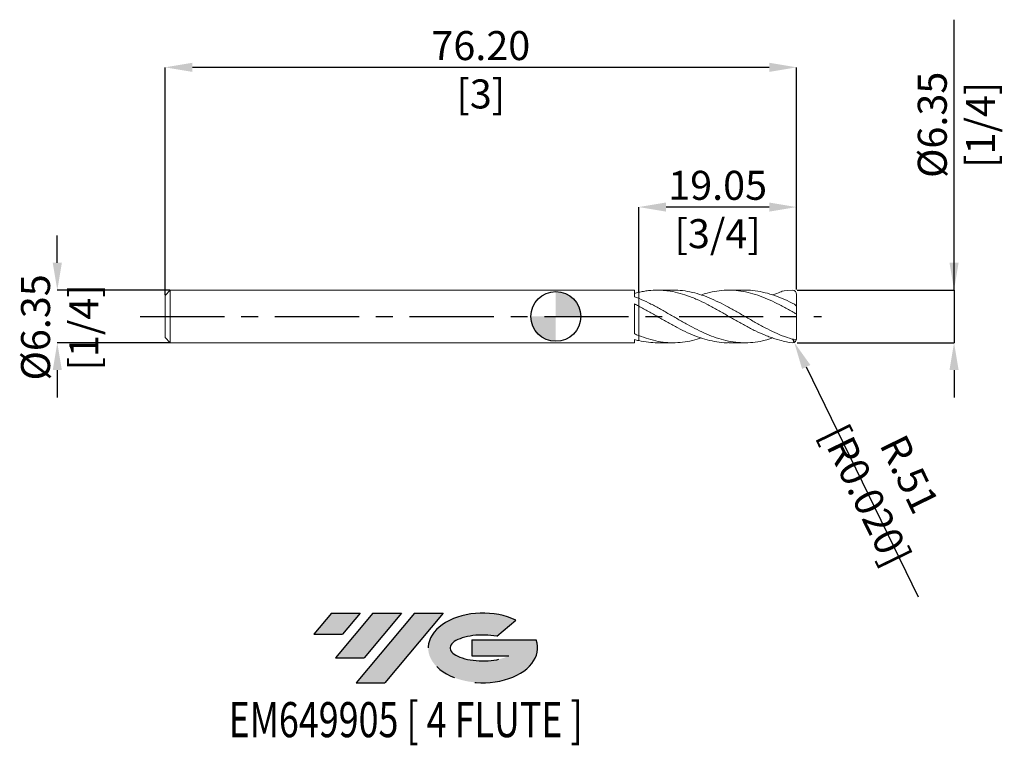
# Model space of a CAD drawing. Units: millimetres. Extents: x -65 to 54, y -52 to 36.
import ezdxf
from ezdxf.enums import TextEntityAlignment as Align

# ---------------------------------------------------------------- set-up
doc = ezdxf.new("R2010")
doc.units = ezdxf.units.MM
doc.header["$PDSIZE"] = -1
doc.linetypes.add('CENTERX2', pattern=[20.319999999999997, 12.7, -2.54, 2.54, -2.54])
for name, color, linetype in [('FORMAT', 2, 'Continuous'), ('중심선', 1, 'CENTERX2'), ('해칭선', 100, 'Continuous')]:
    doc.layers.add(name, color=color, linetype=linetype)
doc.layers.add('외형선', color=4, linetype='Continuous', lineweight=30)
doc.styles.add('SLDTEXTSTYLE0', font='TXT', dxfattribs={"width": 0.75})
doc.dimstyles.new('SLDDIMSTYLE1', dxfattribs={"dimtxt": 3.5, "dimasz": 3.302, "dimexe": 0, "dimexo": 0.0625, "dimgap": 0.875, "dimtad": 1, "dimrnd": 1e-09, "dimzin": 4, "dimdsep": 46, "dimtxsty": 'SLDTEXTSTYLE0', "dimsah": 1, "dimcen": 0.09, "dimadec": 0, "dimazin": 1, "dimtfac": 1, "dimtofl": 0, "dimtmove": 0, "dimatfit": 3, "dimfxl": 1, "dimfrac": 2, "dimtolj": 1, "dimtzin": 12, "dimarcsym": 0})
doc.dimstyles.new('SLDDIMSTYLE2', dxfattribs={"dimtxt": 3.5, "dimasz": 3.302, "dimexe": 0, "dimexo": 0.0625, "dimgap": 0.875, "dimtad": 1, "dimrnd": 1e-09, "dimzin": 12, "dimdsep": 46, "dimtxsty": 'SLDTEXTSTYLE0', "dimsah": 1, "dimcen": 0.09, "dimadec": 0, "dimazin": 3, "dimtfac": 1, "dimtmove": 0, "dimatfit": 0, "dimfxl": 1, "dimfrac": 2, "dimtolj": 1, "dimtzin": 12, "dimarcsym": 0})

# ---------------------------------------------------------------- blocks, each defined once
blk = doc.blocks.new('블럭10')
at = {"layer": '중심선'}
for p, q in [((2.268634060543552, 16.24717430164393), (0.1404042013395286, 13.71084872107135)), ((2.268634060543552, 16.24717430164393), (5.714909304380834, 16.24717430164393)), ((7.28139805157953, 16.24717430164393), (2.750260043222114, 10.84717430164391)), ((5.714909304380834, 16.24717430164393), (3.58671253028996, 13.71088815037384)), ((12.29416204261559, 16.24717430164393), (5.245725140726316, 7.84717430164391)), ((10.72767329541681, 16.24717430164393), (6.196535287059397, 10.84717430164391)), ((7.28139805157953, 16.24717430164393), (10.72767329541681, 16.24717430164393)), ((15.74043728645272, 16.24717430164393), (8.692000384563599, 7.84717430164391)), ((12.29416204261559, 16.24717430164393), (15.74043728645272, 16.24717430164393)), ((22.22332737316547, 13.45928029700563), (24.52862924686651, 15.39360700705356)), ((0.1404042013395286, 13.71084872107135), (3.58671253028996, 13.71088815037384)), ((19.22039502424796, 13.00717430171391), (19.22036997980202, 11.08717430171403)), ((19.22039502424796, 13.00717430171391), (26.96566020931264, 13.00717430171391)), ((2.750260043222114, 10.84717430164391), (6.196535287059397, 10.84717430164391)), ((19.22036997980202, 11.08717430171403), (23.66174974927406, 11.08717430171406)), ((5.245725140726316, 7.84717430164391), (8.692000384563599, 7.84717430164391))]:
    blk.add_line(p, q, dxfattribs=at)
for centre, major_axis, ratio, start_param, end_param in [((20.54032771741204, 12.0471743016438), (6.600054785286829, -1.261213355974178e-13), 0.636358354079598, 0.9219305317359503, 6.513795318482858), ((20.54032771746488, 12.04717430159265), (3.960054785062283, 1.540847449632565e-10), 0.3939339440162632, 1.131841032648279, 5.62031148352944)]:
    blk.add_ellipse(centre, major_axis=major_axis, ratio=ratio, start_param=start_param, end_param=end_param, dxfattribs=at)
at = {"layer": 'FORMAT', "color": 2, "style": 'SLDTEXTSTYLE0', "width": 0.75}
blk.add_attdef('AUTOATTR0', text='', height=4.233333333333333, dxfattribs=at).set_placement((3.448148490846466, -0.0412997538344756), align=Align.BOTTOM_LEFT)
blk = doc.blocks.new('*D13')
at = {"color": 0, "linetype": 'Continuous', "lineweight": -2}
for p, q in [((-60.15000000000003, 6.478074928723856), (-60.15000000000005, 9.780074928723856)), ((-46.57749999999999, 3.176074928723906), (-60.15000000000002, 3.176074928723857)), ((-46.57749999999999, -3.17392507127612), (-60.15, -3.17392507127617)), ((-60.14999999999998, -6.475925071276169), (-60.14999999999997, -9.777925071276169))]:
    blk.add_line(p, q, dxfattribs=at)
at = {"color": 0}
for points in [[(-60.70033333333337, 6.478074928723855), (-59.5996666666667, 6.478074928723858), (-60.15000000000002, 3.176074928723857)], [(-59.59966666666665, -6.475925071276167), (-60.70033333333332, -6.475925071276171), (-60.15, -3.17392507127617)]]:
    blk.add_solid(points, dxfattribs=at)
at = {"layer": 'Defpoints', "color": 0}
for p in [(-46.51499999999999, 3.176074928723907), (-60.14999999999999, -3.173925071276171), (-46.51499999999999, -3.17392507127612)]:
    blk.add_point(p, dxfattribs=at)
at = {"color": 0, "lineweight": 15, "insert": (-64.525, -1.317885689240214), "char_height": 3.5, "attachment_point": 2, "rotation": 90.00000000000018, "style": 'SLDTEXTSTYLE0'}
blk.add_mtext('\\A1;%%c6.35 [1/4]', dxfattribs=at)
blk = doc.blocks.new('*D14')
at = {"color": 0, "linetype": 'Continuous', "lineweight": -2}
for p, q in [((-47.14999999999998, 2.603574928723894), (-47.14999999999998, 30.06177957526257)), ((25.74800000000004, 30.06177957526257), (-43.84799999999998, 30.06177957526257)), ((29.05000000000004, 3.238574928723892), (29.05000000000004, 30.06177957526257))]:
    blk.add_line(p, q, dxfattribs=at)
at = {"color": 0}
for points in [[(-43.84799999999998, 30.6121129085959), (-43.84799999999998, 29.51144624192924), (-47.14999999999998, 30.06177957526257)], [(25.74800000000004, 29.51144624192924), (25.74800000000004, 30.6121129085959), (29.05000000000004, 30.06177957526257)]]:
    blk.add_solid(points, dxfattribs=at)
at = {"layer": 'Defpoints', "color": 0}
for p in [(-47.14999999999998, 30.06177957526257), (-47.14999999999998, 2.541074928723894), (29.05000000000004, 3.176074928723892)]:
    blk.add_point(p, dxfattribs=at)
at = {"color": 0, "lineweight": 15, "insert": (-9.049999999999983, 34.43677957526257), "char_height": 3.5, "attachment_point": 2, "style": 'SLDTEXTSTYLE0'}
blk.add_mtext('\\A1;76.20 [3]', dxfattribs=at)
blk = doc.blocks.new('*D15')
at = {"color": 0, "linetype": 'Continuous', "lineweight": -2}
for p, q in [((10.00000000000003, 2.977406197841638), (10.00000000000003, 13.20021367633945)), ((25.74800000000004, 13.20021367633945), (13.30200000000003, 13.20021367633945)), ((29.05000000000004, 3.238574928723892), (29.05000000000004, 13.20021367633945))]:
    blk.add_line(p, q, dxfattribs=at)
at = {"color": 0}
for points in [[(13.30200000000003, 13.75054700967278), (13.30200000000003, 12.64988034300612), (10.00000000000003, 13.20021367633945)], [(25.74800000000004, 12.64988034300612), (25.74800000000004, 13.75054700967278), (29.05000000000004, 13.20021367633945)]]:
    blk.add_solid(points, dxfattribs=at)
at = {"layer": 'Defpoints', "color": 0}
for p in [(10.00000000000003, 13.20021367633945), (10.00000000000003, 2.914906197841638), (29.05000000000004, 3.176074928723892)]:
    blk.add_point(p, dxfattribs=at)
at = {"color": 0, "lineweight": 15, "insert": (19.52500000000001, 17.57521367633945), "char_height": 3.5, "attachment_point": 2, "style": 'SLDTEXTSTYLE0'}
blk.add_mtext('\\A1;19.05 [3/4]', dxfattribs=at)
blk = doc.blocks.new('*D16')
at = {"color": 0, "linetype": 'Continuous', "lineweight": -2}
for p, q in [((48.0500000000001, 3.176074928723963), (48.05, 35.81132492872398)), ((48.05000000000009, 6.478074928723963), (48.05000000000008, 9.780074928723963)), ((29.11250000000004, 3.176074928723893), (48.0500000000001, 3.176074928723963)), ((48.0500000000001, 3.176074928723963), (48.05000000000013, -3.17392507127602)), ((29.11250000000004, -3.173925071276091), (48.05000000000013, -3.17392507127602)), ((48.05000000000014, -6.47592507127602), (48.05000000000015, -9.77792507127602))]:
    blk.add_line(p, q, dxfattribs=at)
at = {"color": 0}
for points in [[(47.49966666666676, 6.478074928723961), (48.60033333333342, 6.478074928723965), (48.0500000000001, 3.176074928723963)], [(48.60033333333347, -6.475925071276018), (47.4996666666668, -6.475925071276022), (48.05000000000013, -3.17392507127602)]]:
    blk.add_solid(points, dxfattribs=at)
at = {"layer": 'Defpoints', "color": 0}
for p in [(29.05000000000004, 3.176074928723892), (29.05000000000004, -3.173925071276091), (48.05000000000015, -3.17392507127602)]:
    blk.add_point(p, dxfattribs=at)
at = {"color": 0, "lineweight": 15, "insert": (43.67500000000004, 23.12382492872397), "char_height": 3.5, "attachment_point": 2, "rotation": 90.00000000000018, "style": 'SLDTEXTSTYLE0'}
blk.add_mtext('\\A1;%%c6.35 [1/4]', dxfattribs=at)
blk = doc.blocks.new('SW_DOWELSYMBOL_0')
at = {"linetype": 'Continuous', "lineweight": 0}
h = blk.add_hatch(color=0, dxfattribs=at)
edge = h.paths.add_edge_path(flags=0)
edge.add_arc((0, 0), 3.000000000000001, 0, 90)
edge.add_line((0, 3.000000000000001), (0, 0))
edge.add_line((0, 0), (3.000000000000001, 0))
h = blk.add_hatch(color=0, dxfattribs=at)
edge = h.paths.add_edge_path(flags=0)
edge.add_arc((0, 0), 3.000000000000001, 180, 270.0000000000008)
edge.add_line((0, -3.000000000000001), (0, 0))
edge.add_line((0, 0), (-3.000000000000001, 0))
at = {"layer": '해칭선', "color": 0}
blk.add_circle((0, 0), 3.000000000000001, dxfattribs=at)
blk = doc.blocks.new('*D18')
at = {"color": 0, "linetype": 'Continuous', "lineweight": -2}
for p, q in [((28.54200000000006, -2.665925071276089), (28.76448420908733, -3.122613999001311)), ((30.21063156815458, -6.091092029215249), (43.72808013385146, -33.83809086735519))]:
    blk.add_line(p, q, dxfattribs=at)
at = {"color": 0}
blk.add_solid([(30.70537790652357, -5.850067469370707), (29.71588522978559, -6.33211658905979), (28.76448420908733, -3.122613999001311)], dxfattribs=at)
at = {"layer": 'Defpoints', "color": 0}
for p in [(28.54200000000006, -2.665925071276089), (28.76448420908733, -3.122613999001311)]:
    blk.add_point(p, dxfattribs=at)
at = {"color": 0, "lineweight": 15, "insert": (40.05228865510102, -20.29918272942746), "char_height": 3.5, "attachment_point": 5, "rotation": 295.9738597640682, "style": 'SLDTEXTSTYLE0'}
blk.add_mtext('\\A1;R.51 [R0.020]', dxfattribs=at)

msp = doc.modelspace()

# ---------------------------------------------------------------- hatches: boundary and pattern name
at = {"layer": '중심선'}
for points in [[(-23.62536362774434, -35.7989250712761), (-27.07163887158162, -35.7989250712761), (-29.19986873078565, -38.3352506518487), (-25.75356040183521, -38.33521122254621)], [(-18.61259963670836, -35.7989250712761), (-22.05887488054564, -35.7989250712761), (-26.59001288890306, -41.19892507127612), (-23.14373764506578, -41.19892507127612)], [(-13.59983564567249, -35.7989250712761), (-17.04611088950961, -35.7989250712761), (-24.09454779139886, -44.19892507127612), (-20.64827254756158, -44.19892507127612)]]:
    msp.add_hatch(color=256, dxfattribs=at).paths.add_polyline_path(points, flags=0)
h = msp.add_hatch(color=256, dxfattribs=at)
edge = h.paths.add_edge_path(flags=0)
edge.add_ellipse((-8.799945214660292, -39.99892507132738), major_axis=(3.960054785062284, 1.540850780301639e-10), ratio=0.3939339440162633, start_angle=39.998034231492625, end_angle=342.90460819391564, ccw=False)
edge.add_line((-7.116945558959697, -38.58681907591438), (-4.81164368525866, -36.65249236586649))
edge.add_ellipse((-8.799945214713139, -39.99892507127625), major_axis=(6.600054785286829, -1.249000902703301e-13), ratio=0.6363583540795982, start_angle=39.99873849337408, end_angle=368.4976242363725)
edge.add_line((-2.37461272281253, -39.03892507120613), (-10.11987790787722, -39.0389250712061))
edge.add_line((-10.11987790787722, -39.0389250712061), (-10.11990295232315, -40.95892507120602))
edge.add_line((-10.11990295232315, -40.95892507120602), (-5.678523182851114, -40.95892507120599))

# ---------------------------------------------------------------- linework, layer by layer
at = {"color": 1, "linetype": 'Continuous', "lineweight": 15}
for p, q in [((14.18078704019456, 3.176074928723899), (12.24535316139347, 3.176074928723899)), ((22.82036674908767, 3.176074928723899), (20.88278142522921, 3.176074928723899)), ((29.05000000000004, 1.183751188899031), (29.05000000000004, 2.668074928723892)), ((29.05000000000004, 0.3122795571950334), (29.05000000000004, 1.183751188899031)), ((29.05000000000004, -2.66978969974722), (29.05000000000004, 0.3116872475882531)), ((29.05000000000004, -2.669789699747213), (29.0500000000001, 0.0010749287238951)), ((12.24535316139344, -3.173925071276113), (14.1807870401945, -3.173925071276113)), ((20.88278142522918, -3.173925071276113), (22.82036674908764, -3.173925071276113))]:
    msp.add_line(p, q, dxfattribs=at)
for centre, start, end in [((28.54200000000006, 2.668074928723892), 0, 90), ((28.54200000000006, -2.665925071276089), 270, 0)]:
    msp.add_arc(centre, 0.5079999999999999, start, end, dxfattribs=at)
for points, knots in [([(28.54200000000006, -3.173925071276088), (27.96063879301548, -3.131147650344445), (27.62402280191171, -3.014498544516414), (27.23163592218205, -2.909545708786087), (26.83548980433994, -2.809777421098051), (26.24848973739716, -2.629823492204075), (26.05497179737833, -2.564964800303635), (25.6633241186984, -2.425244844115355), (25.46633352398695, -2.350486154271454), (24.87691063237466, -2.113385872641295), (24.48938822910026, -1.938766009188999), (23.89959484514398, -1.655490129210037), (23.70275557056581, -1.557679106068882), (23.31195160532391, -1.356993577519738), (23.11826478252485, -1.254184206737371), (22.72619328722388, -1.043362656565634), (22.52915469859232, -0.93557833148909), (22.1364406623679, -0.7170994379793214), (21.94183889928763, -0.6066124069037073), (21.35745488300299, -0.27222683805266), (20.96084438253413, -0.0441810012947741), (20.37552745217934, 0.293998699147501), (20.18146827857964, 0.4061841291899952), (19.78903692242869, 0.629411882991981), (19.59198286582037, 0.740197315608718), (19.19956769444948, 0.95821692632272), (19.00553156700593, 1.065213331629529), (18.61528968537749, 1.275169220112872), (18.41857736856477, 1.378207785179264), (17.8286918396596, 1.678808908089977), (17.44095512109109, 1.86702534740914), (16.85186452390252, 2.127190747767919), (16.65482753379601, 2.210114762561204), (16.26277537064774, 2.36696345363724), (16.06910160031654, 2.440737164559273), (15.48285441238667, 2.648433342494727), (15.08631360174573, 2.768282993916266), (14.30863869391965, 2.962850519237307), (13.91351080639029, 3.038764765580133), (13.32607299183829, 3.116831462836707), (13.13255810351697, 3.136900919960269), (12.74120034846507, 3.165219161313921), (12.54425500618254, 3.173404554814532), (11.95466490174994, 3.179751493305773), (11.567197784266, 3.159820706633894), (10.97750966303406, 3.094070866346051), (10.78060435375582, 3.066186590571924), (10.38946980996434, 2.99901845680548), (10.19591024233543, 2.959812335999061), (10.00000000000003, 2.914906197841646)], [0, 0, 0, 0, 0.062499999999996, 0.062499999999996, 0.124999999999992, 0.124999999999992, 0.1562499999999908, 0.1562499999999908, 0.1874999999999897, 0.1874999999999897, 0.249999999999989, 0.249999999999989, 0.2812499999999895, 0.2812499999999895, 0.31249999999999, 0.31249999999999, 0.3437499999999905, 0.3437499999999905, 0.374999999999991, 0.374999999999991, 0.437499999999992, 0.437499999999992, 0.4687499999999925, 0.4687499999999925, 0.499999999999993, 0.499999999999993, 0.5312499999999936, 0.5312499999999936, 0.5624999999999941, 0.5624999999999941, 0.6249999999999951, 0.6249999999999951, 0.6562499999999957, 0.6562499999999957, 0.6874999999999962, 0.6874999999999962, 0.7499999999999973, 0.7499999999999973, 0.8124999999999984, 0.8124999999999984, 0.8437499999999986, 0.8437499999999986, 0.8749999999999987, 0.8749999999999987, 0.9374999999999989, 0.9374999999999989, 0.9687499999999994, 0.9687499999999994, 1, 1, 1, 1]), ([(14.18078704019456, 3.158015303964127), (14.35848784856287, 3.162035847236453), (14.92960315470398, 3.174957531852932), (15.88692720860831, 3.042496818040277), (17.05175416989081, 2.775218714643749), (18.20878067460507, 2.379034875567193), (19.36596504580876, 1.879951330986977), (20.53200046052189, 1.293287794124481), (21.70661762873075, 0.6446167274254364), (22.88834668125938, -0.0385711828330599), (24.06918090887726, -0.719582210265159), (25.24982401609213, -1.368093332726605), (26.43109959311678, -1.95131237726379), (27.61337434010898, -2.45381555471111), (28.40178717653404, -2.690629370989846), (28.79600000000002, -2.809038203060986)], [0, 0, 0, 0, 0.0364738533885149, 0.1172238671022518, 0.1964391069818432, 0.2756005033078781, 0.3547716873932045, 0.4340161699777449, 0.5149492296170437, 0.5957999548501396, 0.676590838511501, 0.7573707281244682, 0.8381885852191466, 0.9190929780151503, 1, 1, 1, 1]), ([(28.79599999999999, 0.4193224108066502), (28.40263868893112, 0.642444064640614), (27.6159396508684, 1.088673994994458), (26.43625393995291, 1.702735518659885), (25.2575797800674, 2.240524120185285), (24.079525378754, 2.675244681563846), (22.90822382308559, 2.985943046834556), (21.74300194019594, 3.160477611909108), (20.58414522689046, 3.195737764728868), (19.42618158292834, 3.084993370761012), (18.40948442501764, 2.884123900390364), (17.77859378143566, 2.672685984058326), (17.53331585166185, 2.590483062012808)], [0, 0, 0, 0, 0.1047614912270605, 0.2095167014529315, 0.3141586419751405, 0.4187522630807256, 0.5233630255316805, 0.6261960727707451, 0.72912810471788, 0.8319320931961514, 0.934658488500928, 1, 1, 1, 1]), ([(22.82036674908767, 3.172099818736065), (22.84311573436284, 3.17341246051673), (23.25946333430849, 3.197436180623782), (24.06916389931527, 3.10810389004542), (25.24982857418428, 2.895984066595354), (26.43109837593212, 2.533106829238299), (27.61337464455241, 2.063203729483696), (28.40178727801626, 1.673652481445281), (28.79599999999999, 1.478873692619068)], [0, 0, 0, 0, 0.0114205247281359, 0.2090162705353589, 0.406585127452476, 0.6042468440157015, 0.8021202068150791, 0.9999999999999999, 0.9999999999999999, 0.9999999999999999, 0.9999999999999999]), ([(28.54200000000006, 3.176074928723892), (27.54231798141112, 3.10273302153746), (27.19237066392702, 3.011389430734518), (26.74022627032517, 2.802535121079394), (26.25807898690803, 2.62661549521296), (26.16917528444031, 2.59417746929396)], [0, 0, 0, 0, 0.4492354022891779, 0.8984438705583878, 0.9999999999999999, 0.9999999999999999, 0.9999999999999999, 0.9999999999999999]), ([(10.00000000000003, 2.189468599972336), (10.39274828141265, 2.015426217438893), (11.17812797657123, 1.66739324108277), (12.356141327834, 1.042046825835001), (13.53462561465514, 0.3761518924969991), (14.71408437221234, -0.3088228392465382), (15.88691834610418, -0.9747756353160213), (17.05175652537, -1.593389787309913), (18.20878003660522, -2.137670389683276), (19.36596524295382, -2.587524905667106), (20.5320003080366, -2.92538195522414), (21.70661804647173, -3.132888518286894), (22.88834516886359, -3.198841612321324), (24.06918653654731, -3.113817402334202), (25.16262587351835, -2.915551704363477), (25.8626607078881, -2.690547216692543), (26.16917528444031, -2.592027611846174)], [0, 0, 0, 0, 0.0728733330179568, 0.145724981570835, 0.2186005548209144, 0.291545409045341, 0.3645315041337488, 0.4361303901822262, 0.5076806096046673, 0.5792396757170044, 0.650864992855037, 0.7240165344457317, 0.7970936578843573, 0.8701166933737183, 0.9431297918658611, 0.9999999999999999, 0.9999999999999999, 0.9999999999999999, 0.9999999999999999]), ([(20.88278142522918, -3.160465049197047), (20.78310078152998, -3.164483206816985), (20.29737268284745, -3.184063056911352), (19.42619025767485, -3.079009587259669), (18.26125181433846, -2.842974788684369), (17.08837575471063, -2.465508810975869), (15.90680559853703, -1.974943676764759), (14.72435526067196, -1.39318155620585), (13.54235050138274, -0.7469285245266377), (12.36130977852713, -0.0673411280703888), (11.18071559903197, 0.6194640360301236), (10.39361085007695, 1.0478742227411), (10.00000000000003, 1.262111143553469)], [0, 0, 0, 0, 0.0274706711188415, 0.1338602596944515, 0.2401695487999089, 0.3486571714384037, 0.4572147534013711, 0.5658932722470115, 0.6745028854339472, 0.7830135339161914, 0.8914906465958684, 0.9999999999999999, 0.9999999999999999, 0.9999999999999999, 0.9999999999999999]), ([(28.79600000000002, 1.478873692619075), (28.86211071427957, 1.445066798609211), (28.92266993253727, 1.395250262663247), (29.01709270335098, 1.286254844806564), (29.04999999999998, 1.227380725825604), (29.04999999999998, 1.183751188899045)], [0, 0, 0, 0, 0.5, 0.5, 1, 1, 1, 1]), ([(29.05000000000004, 0.3122795571950334), (29.05000000000004, 0.3065851559898434), (29.01953026666675, 0.3127007847555703), (28.92105361567263, 0.3522346046497944), (28.85659616080767, 0.3846170005577676), (28.79600000000002, 0.4193224108066218)], [0, 0, 0, 0, 0.5, 0.5, 1, 1, 1, 1]), ([(10.00000000000003, -2.299263772345967), (10.39274827783728, -2.445389946331453), (11.17812796584619, -2.737598812444443), (12.35614137072506, -3.02265028272674), (13.53462545368834, -3.176340659513627), (14.71408497392892, -3.184399223256541), (15.88691611712287, -3.041030724912304), (16.82660329625665, -2.836772625130354), (17.37287827855675, -2.644733812413691), (17.53331585166183, -2.588333204565025)], [0, 0, 0, 0, 0.1564133056310626, 0.3127800683262758, 0.4691981823295804, 0.6257649990992636, 0.782420334118286, 0.9360982020371934, 1, 1, 1, 1]), ([(12.24535316139344, -3.167461665669464), (11.89051095613712, -3.160037674405501), (11.14209388731805, -3.144379329094797), (10.39361000120164, -2.992582636527001), (10.00000000000003, -2.912756340393859)], [0, 0, 0, 0, 0.4741236137441425, 1, 1, 1, 1]), ([(28.79600000000002, -2.809038203060993), (28.86211071427957, -2.82681677062606), (28.92266993253725, -2.824415639372742), (29.01709270335093, -2.77823405840476), (29.04999999999998, -2.732894487297521), (29.04999999999998, -2.669789699747213)], [0, 0, 0, 0, 0.5, 0.5, 1, 1, 1, 1])]:
    msp.add_open_spline(points, degree=3, knots=knots, dxfattribs=at)
at = {"layer": '외형선', "linetype": 'Continuous', "lineweight": 15}
for p, q in [((-46.51499999999999, 3.176074928723892), (-47.14999999999998, 2.541074928723894)), ((-47.14999999999998, 0.0010749287238951), (-47.14999999999998, 2.541074928723894)), ((9.499935986368314, 3.176074928723892), (-46.51499999999999, 3.176074928723892)), ((-46.51499999999999, 0.0010749287238951), (-46.51499999999999, 3.176074928723892)), ((9.499935986368314, 2.388898940678679), (9.499935986368314, 3.176074928723892)), ((9.499935986368314, -2.091512342558268), (9.499935986368314, 1.520938961325079)), ((10.00000000000003, 1.262111143553469), (10.00000000000003, 2.189468599972336)), ((-47.14999999999998, -2.538925071276108), (-47.14999999999998, 0.0010749287238951)), ((-46.51499999999999, -3.173925071276109), (-46.51499999999999, 0.0010749287238951)), ((10.00000000000003, -2.912756340393852), (10.00000000000003, -2.299263772345967)), ((-47.14999999999998, -2.538925071276108), (-46.51499999999999, -3.173925071276106)), ((-46.51499999999999, -3.173925071276106), (9.499935986368314, -3.173925071276106)), ((9.499935986368314, -3.173925071276106), (9.499935986368314, -2.786511540321559))]:
    msp.add_line(p, q, dxfattribs=at)
for points in [[(10.00000000000003, 2.914906197841638), (9.833763219120925, 2.876801748783684), (9.666732476687315, 2.834637787187724), (9.499935986368314, 2.788660906606609)], [(10.00000000000003, 2.189468599972344), (9.833763219120925, 2.258977419639983), (9.666732476687315, 2.325593363290494), (9.499935986368314, 2.388895574914763)], [(10.00000000000003, 1.262111143553469), (9.833763219120925, 1.350157730837701), (9.666732476687315, 1.436613613963168), (9.499935986368314, 1.520939862167545)], [(10.00000000000003, -2.299263772345949), (9.833763219120925, -2.233137570588845), (9.666732476687315, -2.163749275927422), (9.499935986368314, -2.091516183181287)], [(10.00000000000003, -2.912756340393848), (9.833763219120925, -2.874651891335894), (9.666732476687315, -2.832487929739937), (9.499935986368314, -2.786511049158825)]]:
    msp.add_open_spline(points, degree=3, dxfattribs=at)
for points, knots in [([(10.00000000000003, 2.914906197841638), (10.00000000000003, 2.84836359679376), (10.00000000000003, 2.714519740634529), (10.00000000000011, 2.486072220863051), (10.00000000000006, 2.333096632410225), (10.00000000000003, 2.241840485108973)], [0, 0, 0, 0, 0.2851584519780622, 0.5735680034761825, 1, 1, 1, 1]), ([(10.00000000000003, 2.241840485108973), (10.00000000000003, 2.248032719996395), (10.00000000000003, 2.34393265877199), (10.00000000000014, 2.55647390665191), (9.999999999999858, 2.778736693713292), (10.00000000000003, 2.900764124366347), (10.00000000000006, 2.914906197824386)], [0, 0, 0, 0, 0.030913342104191, 0.4787589083810667, 0.9395920264191938, 1, 1, 1, 1]), ([(10.00000000000003, 1.262111143553462), (10.00000000000003, 1.246229692772935), (10.00000000000003, 1.213827639301442), (10.00000000000003, 1.133801187574768), (10.00000000000003, 1.078057708574178), (10, 0.9195843227935683), (10.00000000000006, 0.8165553608008977), (10.00000000000003, 0.5491868506014015), (10.00000000000003, 0.3842676166099821), (10.00000000000003, -0.0065396526578709), (10.00000000000003, -0.2327659814855281), (10.00000000000003, -0.7145506339274803), (10.00000000000003, -0.9692755994459219), (10.00000000000003, -1.449570207181047), (10.00000000000003, -1.673749709531613), (10.00000000000003, -2.045694542965183), (10.00000000000006, -2.19327275544444), (10.00000000000006, -2.299263772345959)], [0, 0, 0, 0, 0.1249999999999999, 0.1249999999999999, 0.2499999999999998, 0.2499999999999998, 0.3749999999999999, 0.3749999999999999, 0.4999999999999999, 0.4999999999999999, 0.6249999999999999, 0.6249999999999999, 0.75, 0.75, 0.875, 0.875, 1, 1, 1, 1]), ([(10.00000000000003, -2.299263772345956), (10.00000000000003, -2.193272755444937), (10.00000000000003, -2.045694542966586), (10.00000000000003, -1.673749709535461), (10.00000000000003, -1.449570207186426), (10.00000000000003, -0.9692755994541216), (10, -0.7145506339369305), (10, -0.232765981496506), (10.00000000000003, -0.0065396526691046), (10.00000000000003, 0.384267616599125), (10.00000000000003, 0.5491868505911555), (10.00000000000003, 0.8165553607922575), (10.00000000000003, 0.9195843227858944), (10.00000000000003, 1.078057708568423), (10.00000000000003, 1.133801187569958), (10.00000000000003, 1.213827639298344), (10.00000000000003, 1.246229692769951), (10.00000000000003, 1.262111143551671)], [0, 0, 0, 0, 0.125, 0.125, 0.25, 0.25, 0.375, 0.375, 0.5, 0.5, 0.625, 0.625, 0.75, 0.75, 0.875, 0.875, 1, 1, 1, 1])]:
    msp.add_open_spline(points, degree=3, knots=knots, dxfattribs=at)
at = {"layer": '중심선', "ltscale": 0.8}
msp.add_line((-50.14999999999999, 0.0010749287238951), (32.05000000000004, 0.0010749287239022), dxfattribs=at)
at = {"layer": '해칭선'}
msp.add_circle((0, 0), 3.000000000000001, dxfattribs=at)

# ---------------------------------------------------------------- block references
at = {"color": 7, "linetype": 'Continuous'}
ref = msp.add_blockref('블럭10', (-29.34027293212519, -52.04609937292004), dxfattribs=at)
ref.add_attrib('AUTOATTR0', 'EM649905 [ 4 FLUTE ]', dxfattribs={"layer": 'FORMAT', "color": 2, "height": 4.233333333333333, "style": 'SLDTEXTSTYLE0', "width": 0.75}).set_placement((-39.48190894426182, -52.08739912675452), align=Align.BOTTOM_LEFT)
at = {"layer": '해칭선'}
msp.add_blockref('SW_DOWELSYMBOL_0', (0, 0), dxfattribs=at)

# ---------------------------------------------------------------- dimensions: what is measured, and where the dimension line sits
at = {"linetype": 'Continuous', "lineweight": 15}
for base, p1, p2, dimstyle, picture, middle in [((48.05000000000013, -3.17392507127602), (29.05000000000004, 3.176074928723892), (29.05000000000004, -3.173925071276091), 'SLDDIMSTYLE2', '*D16', (48.05000000000004, 23.12382492872398)), ((-60.15, -3.17392507127617), (-46.51499999999999, 3.176074928723907), (-46.51499999999999, -3.17392507127612), 'SLDDIMSTYLE1', '*D13', (-60.15000000000001, -1.3178856892402))]:
    dim = msp.add_linear_dim(base=base, p1=p1, p2=p2, angle=90.0000000000002, text='%%c<>', dimstyle=dimstyle, dxfattribs=at)
    dim.commit()
    dim.dimension.update_dxf_attribs({"geometry": picture, "text_midpoint": middle, "dimtype": 160})
for base, p2, angle, dimstyle, picture, middle in [((-47.14999999999998, 30.06177957526257), (-47.14999999999998, 2.541074928723894), 5.3e-15, 'SLDDIMSTYLE1', '*D14', (-9.049999999999983, 30.06177957526257)), ((10.00000000000003, 13.20021367633945), (10.00000000000003, 2.914906197841638), 1.443e-13, 'SLDDIMSTYLE2', '*D15', (19.52500000000001, 13.20021367633945))]:
    dim = msp.add_linear_dim(base=base, p1=(29.05000000000004, 3.176074928723892), p2=p2, angle=angle, dimstyle=dimstyle, dxfattribs=at)
    dim.commit()
    dim.dimension.update_dxf_attribs({"geometry": picture, "text_midpoint": middle, "dimtype": 160})
dim = msp.add_radius_dim(center=(28.54200000000006, -2.665925071276089), mpoint=(28.76448420908733, -3.122613999001311), dimstyle='SLDDIMSTYLE2', dxfattribs=at)
dim.commit()
dim.dimension.update_dxf_attribs({"geometry": '*D18', "text_midpoint": (37.69242953053664, -21.44883046339219), "dimtype": 164})

doc.saveas('drawing.dxf')
